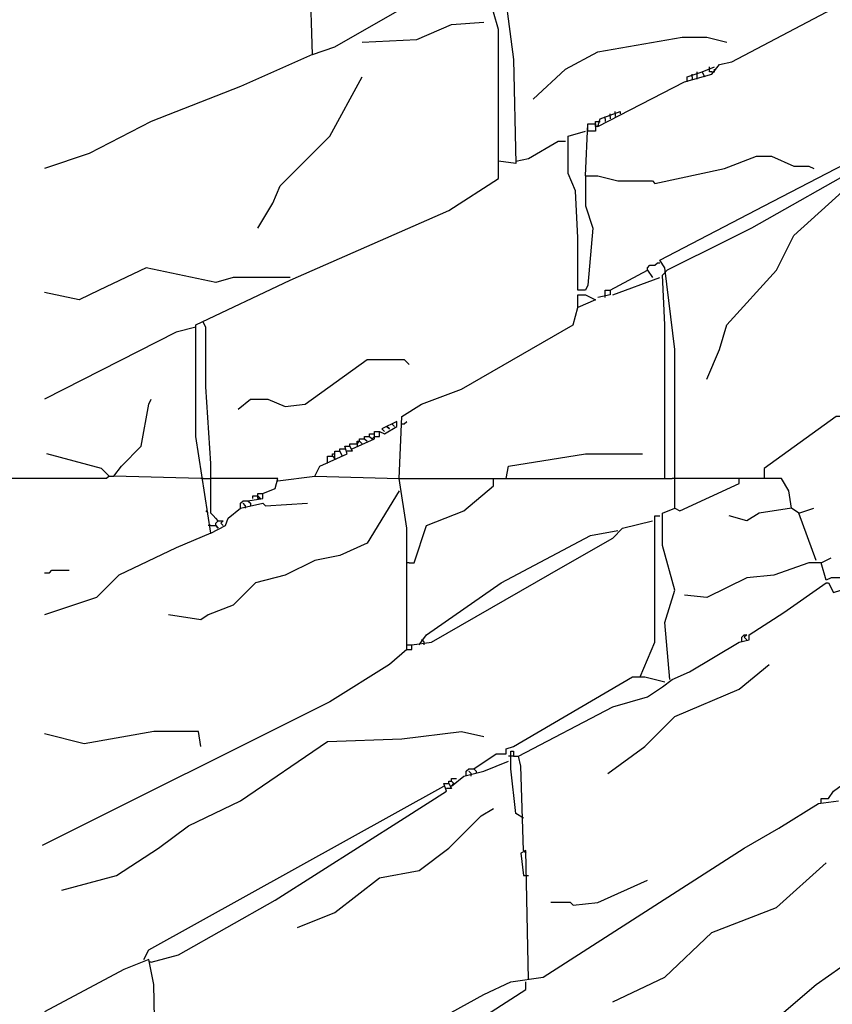
# Model space of a CAD drawing. Extents: x 0.16 to 7.56, y 0.46 to 9.88.
# Drawn here: x 1.59 to 2.58, y 3.72 to 4.92 of the extents above; entities that cross this region are included whole.
import ezdxf

# ---------------------------------------------------------------- set-up
doc = ezdxf.new("R2010")
doc.units = 0
doc.header["$MEASUREMENT"] = 0
doc.layers.add('PFV', color=7, linetype='Continuous')

msp = doc.modelspace()

# ---------------------------------------------------------------- linework, layer by layer
at = {"layer": 'PFV', "color": 0}
for points in [[(2.29697, 4.790909, 0), (2.40303, 4.845455, 0), (2.436364, 4.854545, 0), (2.445455, 4.866667, 0), (2.460606, 4.869697, 0), (2.575758, 4.930303, 0), (2.660606, 4.966667, 0), (2.693939, 4.975758, 0), (2.79697, 5.036364, 0), (2.942424, 5.106061, 0), (2.960606, 5.121212, 0), (2.984848, 5.133333, 0), (2.987879, 5.112121, 0), (2.993939, 5.112121, 0), (3.081818, 5.10303, 0), (3.109091, 5.112121, 0), (3.109091, 5.127273, 0)], [(1.824242, 4.293939, 0), (1.806061, 4.412121, 0), (1.806061, 4.548485, 0), (1.921212, 4.60303, 0), (2.115152, 4.687879, 0), (2.175758, 4.727273, 0), (2.175758, 4.909091, 0), (2.169697, 4.930303, 0), (2.172727, 4.987879, 0), (2.178788, 4.987879, 0), (2.193939, 4.872727, 0), (2.19697, 4.745455, 0), (2.175758, 4.748485, 0)], [(1.948485, 4.878788, 0), (1.945455, 4.969697, 0)], [(1.948485, 4.878788, 0), (1.975758, 4.887879, 0), (2.060606, 4.936364, 0), (2.112121, 4.951515, 0), (2.160606, 4.978788, 0), (2.169697, 4.978788, 0)], [(2.009091, 4.893939, 0), (2.075758, 4.89697, 0), (2.118182, 4.915152, 0), (2.157576, 4.918182, 0)], [(2.218182, 4.824242, 0), (2.257576, 4.860606, 0), (2.29697, 4.881818, 0), (2.4, 4.9, 0), (2.430303, 4.9, 0), (2.454545, 4.893939, 0)], [(1.948485, 4.878788, 0), (1.860606, 4.839394, 0), (1.751515, 4.79697, 0), (1.675758, 4.757576, 0), (1.621212, 4.739394, 0)], [(2.384848, 4.115152, 0), (2.378788, 4.184848, 0), (2.390909, 4.224242, 0), (2.375758, 4.278788, 0), (2.375758, 4.318182, 0), (2.390909, 4.324242, 0), (2.390909, 4.454545, 0), (2.390909, 4.518182, 0), (2.378788, 4.618182, 0), (2.372727, 4.627273, 0), (2.5, 4.693939, 0), (2.827273, 4.863636, 0), (2.836364, 4.863636, 0), (2.836364, 4.857576, 0), (2.687879, 4.766667, 0), (2.624242, 4.745455, 0), (2.484848, 4.666667, 0), (2.454545, 4.651515, 0), (2.381818, 4.615152, 0)], [(2.424242, 4.857576, 0), (2.439394, 4.863636, 0)], [(2.433333, 4.860606, 0), (2.433333, 4.863636, 0)], [(2.436364, 4.857576, 0), (2.433333, 4.857576, 0), (2.433333, 4.860606, 0)], [(2.436364, 4.857576, 0), (2.439394, 4.857576, 0), (2.439394, 4.860606, 0)], [(1.881818, 4.666667, 0), (1.9, 4.69697, 0), (1.909091, 4.718182, 0), (1.969697, 4.778788, 0), (2.009091, 4.851515, 0)], [(2.406061, 4.845455, 0), (2.406061, 4.851515, 0), (2.424242, 4.857576, 0), (2.427273, 4.851515, 0)], [(2.412121, 4.851515, 0), (2.412121, 4.854545, 0)], [(2.412121, 4.851515, 0), (2.412121, 4.848485, 0)], [(2.418182, 4.854545, 0), (2.418182, 4.857576, 0)], [(2.418182, 4.848485, 0), (2.418182, 4.854545, 0)], [(2.29697, 4.790909, 0), (2.3, 4.8, 0), (2.324242, 4.809091, 0), (2.324242, 4.806061, 0)], [(2.306061, 4.8, 0), (2.306061, 4.80303, 0)], [(2.312121, 4.80303, 0), (2.312121, 4.806061, 0)], [(2.312121, 4.80303, 0), (2.312121, 4.8, 0)], [(2.318182, 4.806061, 0), (2.318182, 4.809091, 0)], [(2.318182, 4.806061, 0), (2.318182, 4.80303, 0)], [(2.281818, 4.730303, 0), (2.284848, 4.793939, 0), (2.293939, 4.793939, 0), (2.293939, 4.784848, 0), (2.284848, 4.784848, 0), (2.284848, 4.790909, 0)], [(2.293939, 4.793939, 0), (2.293939, 4.79697, 0), (2.3, 4.79697, 0)], [(2.29697, 4.790909, 0), (2.293939, 4.790909, 0), (2.293939, 4.793939, 0)], [(2.306061, 4.8, 0), (2.306061, 4.79697, 0)], [(2.281818, 4.730303, 0), (2.281818, 4.693939, 0), (2.290909, 4.666667, 0), (2.284848, 4.59697, 0), (2.281818, 4.590909, 0), (2.272727, 4.590909, 0), (2.272727, 4.654545, 0), (2.269697, 4.712121, 0), (2.260606, 4.733333, 0), (2.260606, 4.769697, 0), (2.260606, 4.778788, 0), (2.281818, 4.784848, 0)], [(2.19697, 4.748485, 0), (2.212121, 4.751515, 0), (2.248485, 4.772727, 0), (2.257576, 4.772727, 0)], [(2.281818, 4.730303, 0), (2.29697, 4.730303, 0), (2.321212, 4.724242, 0), (2.363636, 4.724242, 0), (2.366667, 4.721212, 0), (2.451515, 4.739394, 0), (2.490909, 4.754545, 0), (2.509091, 4.754545, 0), (2.536364, 4.742424, 0), (2.554545, 4.742424, 0), (2.560606, 4.739394, 0)], [(2.430303, 4.481818, 0), (2.445455, 4.518182, 0), (2.454545, 4.548485, 0), (2.515152, 4.615152, 0), (2.536364, 4.657576, 0), (2.6, 4.715152, 0)], [(2.357576, 4.615152, 0), (2.357576, 4.618182, 0), (2.360606, 4.621212, 0), (2.366667, 4.621212, 0), (2.369697, 4.624242, 0), (2.372727, 4.624242, 0)], [(1.921212, 4.606061, 0), (1.851515, 4.606061, 0), (1.830303, 4.6, 0), (1.745455, 4.618182, 0), (1.687879, 4.590909, 0), (1.663636, 4.578788, 0), (1.621212, 4.587879, 0)], [(2.312121, 4.590909, 0), (2.357576, 4.615152, 0), (2.363636, 4.606061, 0)], [(2.378788, 4.360606, 0), (2.378788, 4.445455, 0), (2.378788, 4.548485, 0), (2.375758, 4.609091, 0), (2.381818, 4.615152, 0)], [(2.315152, 4.584848, 0), (2.372727, 4.606061, 0)], [(2.063636, 4.151515, 0), (2.063636, 4.3, 0), (2.054545, 4.360606, 0), (2.057576, 4.436364, 0), (2.081818, 4.451515, 0), (2.130303, 4.469697, 0), (2.266667, 4.548485, 0), (2.272727, 4.569697, 0), (2.272727, 4.584848, 0), (2.281818, 4.584848, 0), (2.293939, 4.578788, 0), (2.272727, 4.569697, 0)], [(2.306061, 4.581818, 0), (2.306061, 4.590909, 0), (2.312121, 4.590909, 0), (2.312121, 4.584848, 0), (2.29697, 4.581818, 0)], [(1.833333, 4.309091, 0), (1.824242, 4.318182, 0), (1.824242, 4.378788, 0), (1.818182, 4.472727, 0), (1.818182, 4.545455, 0), (1.815152, 4.551515, 0)], [(1.806061, 4.545455, 0), (1.781818, 4.539394, 0), (1.621212, 4.457576, 0)], [(1.857576, 4.445455, 0), (1.872727, 4.457576, 0), (1.893939, 4.457576, 0), (1.915152, 4.448485, 0), (1.939394, 4.451515, 0), (2.015152, 4.506061, 0), (2.060606, 4.506061, 0), (2.066667, 4.5, 0)], [(1.812121, 4.360606, 0), (1.706061, 4.363636, 0), (1.715152, 4.375758, 0), (1.739394, 4.4, 0), (1.748485, 4.451515, 0), (1.751515, 4.457576, 0)], [(1.99697, 4.39697, 0), (2.024242, 4.409091, 0), (2.024242, 4.418182, 0), (2.030303, 4.418182, 0), (2.036364, 4.415152, 0), (2.051515, 4.424242, 0), (2.051515, 4.430303, 0), (2.033333, 4.421212, 0), (2.036364, 4.418182, 0)], [(2.048485, 4.424242, 0), (2.045455, 4.427273, 0)], [(2.045455, 4.427273, 0), (2.048485, 4.424242, 0)], [(2.057576, 4.427273, 0), (2.060606, 4.427273, 0), (2.063636, 4.430303, 0)], [(2.6, 4.248485, 0), (2.60303, 4.372727, 0), (2.609091, 4.418182, 0), (2.60303, 4.436364, 0), (2.587879, 4.436364, 0), (2.5, 4.372727, 0), (2.5, 4.360606, 0), (2.387879, 4.360606, 0)], [(2.018182, 4.412121, 0), (2.018182, 4.415152, 0), (2.024242, 4.415152, 0)], [(2.024242, 4.412121, 0), (2.030303, 4.412121, 0), (2.030303, 4.418182, 0)], [(2.042424, 4.421212, 0), (2.039394, 4.424242, 0)], [(2.039394, 4.424242, 0), (2.042424, 4.421212, 0)], [(1.993939, 4.4, 0), (1.993939, 4.40303, 0), (2.00303, 4.40303, 0), (2.006061, 4.406061, 0), (2.006061, 4.409091, 0), (2.012121, 4.409091, 0), (2.015152, 4.406061, 0)], [(2.00303, 4.40303, 0), (2.00303, 4.406061, 0), (2.006061, 4.406061, 0)], [(2.006061, 4.406061, 0), (2.009091, 4.40303, 0)], [(2.012121, 4.409091, 0), (2.012121, 4.412121, 0), (2.018182, 4.412121, 0), (2.021212, 4.409091, 0), (2.024242, 4.412121, 0)], [(1.951515, 4.363636, 0), (1.957576, 4.375758, 0), (1.990909, 4.390909, 0), (1.987879, 4.4, 0), (1.993939, 4.4, 0), (1.99697, 4.393939, 0), (1.990909, 4.393939, 0)], [(1.966667, 4.378788, 0), (1.966667, 4.387879, 0), (1.972727, 4.387879, 0), (1.975758, 4.384848, 0), (1.975758, 4.393939, 0), (1.981818, 4.393939, 0), (1.984848, 4.387879, 0)], [(1.981818, 4.393939, 0), (1.981818, 4.39697, 0), (1.987879, 4.39697, 0)], [(2.00303, 4.40303, 0), (2.00303, 4.4, 0)], [(1.7, 4.363636, 0), (1.690909, 4.372727, 0), (1.624242, 4.390909, 0)], [(1.972727, 4.387879, 0), (1.972727, 4.390909, 0), (1.975758, 4.390909, 0)], [(2.184848, 4.360606, 0), (2.187879, 4.375758, 0), (2.281818, 4.390909, 0), (2.351515, 4.390909, 0)], [(1.7, 4.363636, 0), (1.69697, 4.360606, 0), (1.212121, 4.360606, 0)], [(1.7, 4.363636, 0), (1.69697, 4.366667, 0)], [(1.7, 4.363636, 0), (1.706061, 4.363636, 0)], [(1.815152, 4.360606, 0), (1.812121, 4.360606, 0)], [(1.815152, 4.360606, 0), (1.824242, 4.360606, 0)], [(1.869697, 4.333333, 0), (1.887879, 4.336364, 0), (1.887879, 4.342424, 0), (1.90303, 4.348485, 0), (1.906061, 4.360606, 0), (1.824242, 4.360606, 0)], [(1.906061, 4.357576, 0), (1.951515, 4.363636, 0), (2.054545, 4.360606, 0)], [(2.054545, 4.360606, 0), (2.169697, 4.360606, 0)], [(2.066667, 4.257576, 0), (2.072727, 4.257576, 0), (2.087879, 4.30303, 0), (2.133333, 4.321212, 0), (2.169697, 4.351515, 0), (2.169697, 4.360606, 0), (2.387879, 4.360606, 0)], [(2.390909, 4.324242, 0), (2.39697, 4.321212, 0), (2.469697, 4.354545, 0), (2.469697, 4.360606, 0)], [(2.533333, 4.324242, 0), (2.530303, 4.345455, 0), (2.521212, 4.360606, 0), (2.5, 4.360606, 0)], [(2.054545, 4.345455, 0), (2.015152, 4.281818, 0), (1.981818, 4.266667, 0), (1.951515, 4.260606, 0), (1.915152, 4.242424, 0), (1.878788, 4.233333, 0), (1.851515, 4.206061, 0), (1.821212, 4.193939, 0), (1.812121, 4.187879, 0), (1.772727, 4.193939, 0)], [(1.860606, 4.324242, 0), (1.860606, 4.330303, 0), (1.863636, 4.333333, 0), (1.869697, 4.333333, 0), (1.872727, 4.330303, 0), (1.872727, 4.327273, 0)], [(1.875758, 4.336364, 0), (1.875758, 4.339394, 0), (1.881818, 4.339394, 0), (1.884848, 4.336364, 0), (1.881818, 4.336364, 0), (1.881818, 4.339394, 0)], [(1.881818, 4.339394, 0), (1.881818, 4.342424, 0), (1.887879, 4.342424, 0)], [(1.821212, 4.318182, 0), (1.818182, 4.321212, 0)], [(1.824242, 4.293939, 0), (1.842424, 4.30303, 0), (1.845455, 4.312121, 0), (1.860606, 4.324242, 0), (1.887879, 4.330303, 0), (1.890909, 4.327273, 0), (1.942424, 4.330303, 0)], [(1.866667, 4.324242, 0), (1.866667, 4.327273, 0), (1.863636, 4.330303, 0)], [(2.542424, 4.318182, 0), (2.533333, 4.324242, 0), (2.493939, 4.318182, 0), (2.478788, 4.309091, 0), (2.457576, 4.315152, 0)], [(2.563636, 4.260606, 0), (2.542424, 4.318182, 0), (2.560606, 4.324242, 0)], [(1.833333, 4.309091, 0), (1.830303, 4.312121, 0)], [(1.833333, 4.3, 0), (1.830303, 4.30303, 0), (1.830303, 4.306061, 0), (1.833333, 4.309091, 0), (1.839394, 4.309091, 0), (1.836364, 4.306061, 0), (1.839394, 4.30303, 0)], [(2.063636, 4.151515, 0), (2.069697, 4.151515, 0), (2.069697, 4.157576, 0), (2.093939, 4.160606, 0), (2.257576, 4.254545, 0), (2.315152, 4.287879, 0), (2.327273, 4.3, 0), (2.363636, 4.309091, 0)], [(2.348485, 4.118182, 0), (2.366667, 4.160606, 0), (2.366667, 4.290909, 0), (2.366667, 4.315152, 0), (2.372727, 4.315152, 0)], [(1.824242, 4.30303, 0), (1.821212, 4.30303, 0)], [(1.824242, 4.30303, 0), (1.830303, 4.30303, 0)], [(1.830303, 4.30303, 0), (1.833333, 4.3, 0)], [(2.078788, 4.157576, 0), (2.087879, 4.169697, 0), (2.178788, 4.233333, 0), (2.287879, 4.290909, 0), (2.321212, 4.29697, 0)], [(1.824242, 4.293939, 0), (1.781818, 4.275758, 0), (1.712121, 4.242424, 0), (1.684848, 4.215152, 0), (1.621212, 4.193939, 0)], [(2.59697, 4.239394, 0), (2.581818, 4.239394, 0), (2.575758, 4.236364, 0), (2.569697, 4.257576, 0), (2.581818, 4.263636, 0)], [(1.621212, 4.245455, 0), (1.627273, 4.245455, 0), (1.630303, 4.248485, 0), (1.651515, 4.248485, 0)], [(2.066667, 4.257576, 0), (2.063636, 4.257576, 0)], [(2.206061, 3.906061, 0), (2.20303, 4.009091, 0), (2.2, 4.021212, 0), (2.315152, 4.081818, 0), (2.357576, 4.093939, 0), (2.375758, 4.106061, 0), (2.387879, 4.115152, 0), (2.409091, 4.124242, 0), (2.469697, 4.160606, 0), (2.481818, 4.163636, 0), (2.481818, 4.169697, 0), (2.524242, 4.19697, 0), (2.575758, 4.233333, 0), (2.578788, 4.233333, 0), (2.584848, 4.221212, 0), (2.593939, 4.224242, 0), (2.593939, 4.248485, 0), (2.6, 4.248485, 0), (2.60303, 4.239394, 0), (2.59697, 4.239394, 0)], [(2.569697, 4.257576, 0), (2.554545, 4.257576, 0), (2.512121, 4.242424, 0), (2.478788, 4.239394, 0), (2.430303, 4.215152, 0), (2.40303, 4.218182, 0)], [(2.084848, 4.157576, 0), (2.084848, 4.160606, 0), (2.081818, 4.163636, 0)], [(2.472727, 4.160606, 0), (2.472727, 4.166667, 0), (2.475758, 4.169697, 0), (2.478788, 4.169697, 0), (2.475758, 4.166667, 0), (2.478788, 4.163636, 0)], [(2.063636, 4.151515, 0), (2.042424, 4.133333, 0), (1.969697, 4.087879, 0), (1.618182, 3.912121, 0)], [(2.063636, 4.157576, 0), (2.069697, 4.157576, 0)], [(2.309091, 4, 0), (2.354545, 4.033333, 0), (2.390909, 4.069697, 0), (2.469697, 4.10303, 0), (2.506061, 4.133333, 0)], [(2.145455, 4.006061, 0), (2.172727, 4.024242, 0), (2.184848, 4.024242, 0), (2.184848, 4.030303, 0), (2.193939, 4.033333, 0), (2.339394, 4.118182, 0), (2.354545, 4.118182, 0), (2.378788, 4.112121, 0)], [(1.812121, 4.033333, 0), (1.809091, 4.051515, 0), (1.754545, 4.051515, 0), (1.669697, 4.036364, 0), (1.621212, 4.048485, 0)], [(1.642424, 3.857576, 0), (1.709091, 3.875758, 0), (1.760606, 3.909091, 0), (1.79697, 3.936364, 0), (1.860606, 3.966667, 0), (1.966667, 4.039394, 0), (2.057576, 4.042424, 0), (2.130303, 4.051515, 0), (2.157576, 4.045455, 0)], [(2.206061, 3.945455, 0), (2.19697, 3.951515, 0), (2.190909, 4.006061, 0), (2.190909, 4.027273, 0), (2.193939, 4.027273, 0), (2.193939, 4.021212, 0), (2.187879, 4.021212, 0)], [(2.193939, 4.021212, 0), (2.2, 4.021212, 0)], [(2.569697, 3.963636, 0), (2.569697, 3.969697, 0), (2.578788, 3.969697, 0), (2.584848, 3.978788, 0), (2.606061, 3.993939, 0), (2.615152, 4.021212, 0), (2.627273, 4.021212, 0), (2.633333, 4.018182, 0), (2.630303, 4.027273, 0), (2.624242, 4.027273, 0), (2.624242, 4.021212, 0)], [(2.118182, 3.984848, 0), (2.133333, 3.99697, 0), (2.157576, 4.00303, 0), (2.187879, 4.015152, 0)], [(2.136364, 3.99697, 0), (2.136364, 4.00303, 0), (2.139394, 4.006061, 0), (2.145455, 4.006061, 0), (2.148485, 4.00303, 0), (2.148485, 4, 0)], [(2.142424, 3.99697, 0), (2.142424, 4, 0), (2.139394, 4.00303, 0)], [(1.742424, 3.772727, 0), (1.748485, 3.784848, 0), (2.109091, 3.984848, 0)], [(1.751515, 3.769697, 0), (1.784848, 3.778788, 0), (1.90303, 3.845455, 0), (2.060606, 3.945455, 0), (2.112121, 3.978788, 0), (2.109091, 3.987879, 0), (2.115152, 3.987879, 0), (2.118182, 3.981818, 0), (2.112121, 3.981818, 0)], [(2.115152, 3.987879, 0), (2.115152, 3.990909, 0), (2.118182, 3.990909, 0)], [(2.118182, 3.984848, 0), (2.121212, 3.987879, 0), (2.118182, 3.990909, 0), (2.118182, 3.993939, 0), (2.124242, 3.993939, 0)], [(2.081818, 3.454545, 0), (2.075758, 3.457576, 0), (2.075758, 3.536364, 0), (2.075758, 3.6, 0), (2.063636, 3.651515, 0), (2.045455, 3.666667, 0), (2.045455, 3.672727, 0), (2.069697, 3.681818, 0), (2.157576, 3.730303, 0), (2.190909, 3.745455, 0), (2.230303, 3.751515, 0), (2.475758, 3.909091, 0), (2.518182, 3.933333, 0), (2.566667, 3.963636, 0), (2.590909, 3.966667, 0)], [(2.154545, 3.233333, 0), (2.163636, 3.233333, 0), (2.160606, 3.248485, 0), (2.166667, 3.248485, 0), (2.172727, 3.245455, 0), (2.187879, 3.248485, 0), (2.187879, 3.266667, 0), (2.2, 3.293939, 0), (2.190909, 3.372727, 0), (2.190909, 3.430303, 0), (2.178788, 3.509091, 0), (2.321212, 3.590909, 0), (2.433333, 3.654545, 0), (2.493939, 3.693939, 0), (2.521212, 3.706061, 0), (2.563636, 3.742424, 0), (2.593939, 3.763636, 0), (2.593939, 3.969697, 0)], [(1.930303, 3.812121, 0), (1.975758, 3.830303, 0), (2.030303, 3.872727, 0), (2.078788, 3.881818, 0), (2.115152, 3.909091, 0), (2.154545, 3.948485, 0), (2.169697, 3.957576, 0)], [(2.212121, 3.748485, 0), (2.209091, 3.906061, 0), (2.20303, 3.90303, 0), (2.206061, 3.875758, 0), (2.209091, 3.875758, 0)], [(2.206061, 3.906061, 0), (2.209091, 3.90303, 0)], [(2.315152, 3.721212, 0), (2.378788, 3.751515, 0), (2.436364, 3.806061, 0), (2.515152, 3.836364, 0), (2.575758, 3.890909, 0)], [(2.209091, 3.875758, 0), (2.212121, 3.875758, 0)], [(2.266667, 3.839394, 0), (2.29697, 3.842424, 0), (2.357576, 3.869697, 0)], [(2.266667, 3.839394, 0), (2.263636, 3.842424, 0), (2.239394, 3.842424, 0)], [(1.693939, 3.487879, 0), (1.7, 3.487879, 0), (1.70303, 3.49697, 0), (1.742424, 3.515152, 0), (1.763636, 3.527273, 0), (1.757576, 3.59697, 0), (1.754545, 3.742424, 0), (1.748485, 3.772727, 0), (1.718182, 3.760606, 0), (1.621212, 3.709091, 0)], [(1.751515, 3.769697, 0), (1.748485, 3.769697, 0)], [(2.066667, 3.648485, 0), (2.166667, 3.709091, 0), (2.209091, 3.736364, 0), (2.209091, 3.745455, 0)]]:
    msp.add_polyline3d(points, dxfattribs=at)

doc.saveas('drawing.dxf')
